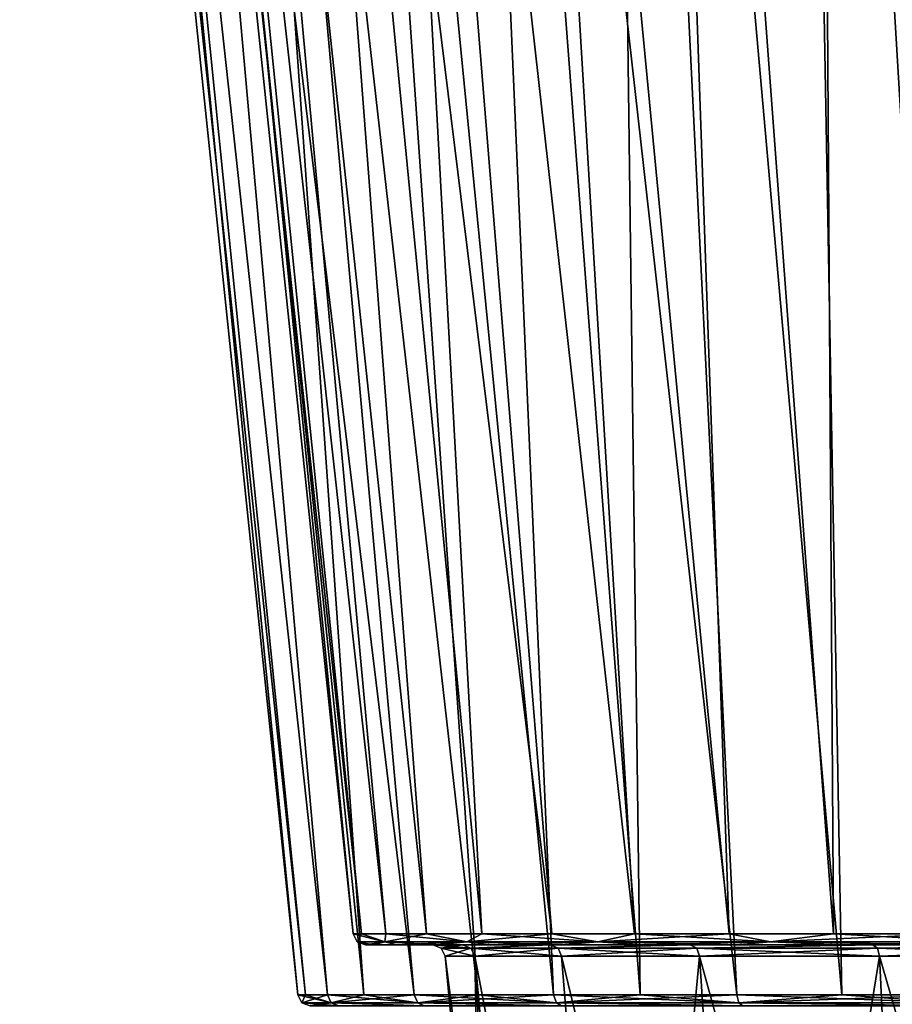
# Model space of a CAD drawing. Units: millimetres. Extents: x -125 to 125, y -28 to 1822.
# Drawn here: x -32 to -10, y 1301 to 1326 of the extents above; entities that cross this region are included whole.
import ezdxf

# ---------------------------------------------------------------- set-up
doc = ezdxf.new("R2010")
doc.units = ezdxf.units.MM
doc.header["$LTSCALE"] = 24.476179
for name, color, linetype in [('61', 7, 'CONTINUOUS'), ('62', 7, 'CONTINUOUS'), ('63', 7, 'CONTINUOUS'), ('64', 7, 'CONTINUOUS'), ('68', 7, 'CONTINUOUS'), ('69', 7, 'CONTINUOUS'), ('71', 7, 'CONTINUOUS'), ('77', 7, 'CONTINUOUS'), ('78', 7, 'CONTINUOUS'), ('79', 7, 'CONTINUOUS'), ('80', 7, 'CONTINUOUS'), ('81', 7, 'CONTINUOUS'), ('82', 7, 'CONTINUOUS')]:
    doc.layers.add(name, color=color, linetype=linetype)

msp = doc.modelspace()

# ---------------------------------------------------------------- linework, layer by layer
at = {"layer": '61', "linetype": 'Continuous'}
for points in [[(-31.881, 1367.113), (-25.026, 1301.499), (-24.844, 1301.499, 3.017), (-31.881, 1367.113)], [(-31.447, 1367.113, 5.247), (-31.881, 1367.113), (-24.844, 1301.499, 3.017), (-31.447, 1367.113, 5.247)], [(-30.154, 1367.113, 10.352), (-31.447, 1367.113, 5.247), (-24.299, 1301.499, 5.989), (-30.154, 1367.113, 10.352)], [(-24.299, 1301.499, 5.989), (-31.447, 1367.113, 5.247), (-24.844, 1301.499, 3.017), (-24.299, 1301.499, 5.989)], [(-28.039, 1367.113, 15.174), (-30.154, 1367.113, 10.352), (-22.159, 1301.499, 11.63), (-28.039, 1367.113, 15.174)], [(-22.159, 1301.499, 11.63), (-30.154, 1367.113, 10.352), (-23.4, 1301.499, 8.874), (-22.159, 1301.499, 11.63)], [(-23.4, 1301.499, 8.874), (-30.154, 1367.113, 10.352), (-24.299, 1301.499, 5.989), (-23.4, 1301.499, 8.874)], [(-25.159, 1367.113, 19.582), (-28.039, 1367.113, 15.174), (-20.596, 1301.499, 14.216), (-25.159, 1367.113, 19.582)], [(-20.596, 1301.499, 14.216), (-28.039, 1367.113, 15.174), (-22.159, 1301.499, 11.63), (-20.596, 1301.499, 14.216)], [(-21.593, 1367.113, 23.456), (-25.159, 1367.113, 19.582), (-18.732, 1301.499, 16.595), (-21.593, 1367.113, 23.456)], [(-18.732, 1301.499, 16.595), (-25.159, 1367.113, 19.582), (-20.596, 1301.499, 14.216), (-18.732, 1301.499, 16.595)], [(-17.437, 1367.113, 26.69), (-21.593, 1367.113, 23.456), (-14.216, 1301.499, 20.596), (-17.437, 1367.113, 26.69)], [(-14.216, 1301.499, 20.596), (-21.593, 1367.113, 23.456), (-16.595, 1301.499, 18.732), (-14.216, 1301.499, 20.596)], [(-16.595, 1301.499, 18.732), (-21.593, 1367.113, 23.456), (-18.732, 1301.499, 16.595), (-16.595, 1301.499, 18.732)], [(-12.807, 1367.113, 29.196), (-17.437, 1367.113, 26.69), (-11.63, 1301.499, 22.159), (-12.807, 1367.113, 29.196)], [(-11.63, 1301.499, 22.159), (-17.437, 1367.113, 26.69), (-14.216, 1301.499, 20.596), (-11.63, 1301.499, 22.159)], [(-7.826, 1367.113, 30.906), (-12.807, 1367.113, 29.196), (-8.874, 1301.499, 23.4), (-7.826, 1367.113, 30.906)], [(-8.874, 1301.499, 23.4), (-12.807, 1367.113, 29.196), (-11.63, 1301.499, 22.159), (-8.874, 1301.499, 23.4)]]:
    msp.add_3dface(points, dxfattribs=at)
at = {"layer": '62', "linetype": 'Continuous'}
for points in [[(-25.026, 1301.499), (-31.881, 1367.113), (-31.447, 1367.113, -5.247), (-25.026, 1301.499)], [(-25.026, 1301.499), (-31.447, 1367.113, -5.247), (-24.844, 1301.499, -3.017), (-25.026, 1301.499)], [(-31.447, 1367.113, -5.247), (-30.154, 1367.113, -10.352), (-24.299, 1301.499, -5.989), (-31.447, 1367.113, -5.247)], [(-24.844, 1301.499, -3.017), (-31.447, 1367.113, -5.247), (-24.299, 1301.499, -5.989), (-24.844, 1301.499, -3.017)], [(-30.154, 1367.113, -10.352), (-28.039, 1367.113, -15.174), (-23.4, 1301.499, -8.874), (-30.154, 1367.113, -10.352)], [(-24.299, 1301.499, -5.989), (-30.154, 1367.113, -10.352), (-23.4, 1301.499, -8.874), (-24.299, 1301.499, -5.989)], [(-28.039, 1367.113, -15.174), (-25.159, 1367.113, -19.582), (-20.596, 1301.499, -14.216), (-28.039, 1367.113, -15.174)], [(-23.4, 1301.499, -8.874), (-28.039, 1367.113, -15.174), (-22.159, 1301.499, -11.63), (-23.4, 1301.499, -8.874)], [(-22.159, 1301.499, -11.63), (-28.039, 1367.113, -15.174), (-20.596, 1301.499, -14.216), (-22.159, 1301.499, -11.63)], [(-25.159, 1367.113, -19.582), (-21.593, 1367.113, -23.456), (-18.732, 1301.499, -16.595), (-25.159, 1367.113, -19.582)], [(-20.596, 1301.499, -14.216), (-25.159, 1367.113, -19.582), (-18.732, 1301.499, -16.595), (-20.596, 1301.499, -14.216)], [(-21.593, 1367.113, -23.456), (-17.437, 1367.113, -26.69), (-16.595, 1301.499, -18.732), (-21.593, 1367.113, -23.456)], [(-18.732, 1301.499, -16.595), (-21.593, 1367.113, -23.456), (-16.595, 1301.499, -18.732), (-18.732, 1301.499, -16.595)], [(-17.437, 1367.113, -26.69), (-12.807, 1367.113, -29.196), (-11.63, 1301.499, -22.159), (-17.437, 1367.113, -26.69)], [(-16.595, 1301.499, -18.732), (-17.437, 1367.113, -26.69), (-14.216, 1301.499, -20.596), (-16.595, 1301.499, -18.732)], [(-14.216, 1301.499, -20.596), (-17.437, 1367.113, -26.69), (-11.63, 1301.499, -22.159), (-14.216, 1301.499, -20.596)], [(-12.807, 1367.113, -29.196), (-7.826, 1367.113, -30.906), (-8.874, 1301.499, -23.4), (-12.807, 1367.113, -29.196)], [(-11.63, 1301.499, -22.159), (-12.807, 1367.113, -29.196), (-8.874, 1301.499, -23.4), (-11.63, 1301.499, -22.159)]]:
    msp.add_3dface(points, dxfattribs=at)
at = {"layer": '63', "linetype": 'Continuous'}
for points in [[(-30.104, 1368.423, 5.023), (-23.664, 1302.999), (-30.52, 1368.423), (-30.104, 1368.423, 5.023)], [(-23.461, 1302.999, 3.089), (-23.664, 1302.999), (-30.104, 1368.423, 5.023), (-23.461, 1302.999, 3.089)], [(-22.857, 1302.999, 6.125), (-23.461, 1302.999, 3.089), (-30.104, 1368.423, 5.023), (-22.857, 1302.999, 6.125)], [(-28.866, 1368.423, 9.91), (-22.857, 1302.999, 6.125), (-30.104, 1368.423, 5.023), (-28.866, 1368.423, 9.91)], [(-21.862, 1302.999, 9.056), (-22.857, 1302.999, 6.125), (-28.866, 1368.423, 9.91), (-21.862, 1302.999, 9.056)], [(-26.841, 1368.423, 14.526), (-21.862, 1302.999, 9.056), (-28.866, 1368.423, 9.91), (-26.841, 1368.423, 14.526)], [(-20.493, 1302.999, 11.832), (-21.862, 1302.999, 9.056), (-26.841, 1368.423, 14.526), (-20.493, 1302.999, 11.832)], [(-24.084, 1368.423, 18.746), (-20.493, 1302.999, 11.832), (-26.841, 1368.423, 14.526), (-24.084, 1368.423, 18.746)], [(-18.774, 1302.999, 14.405), (-20.493, 1302.999, 11.832), (-24.084, 1368.423, 18.746), (-18.774, 1302.999, 14.405)], [(-16.733, 1302.999, 16.733), (-18.774, 1302.999, 14.405), (-24.084, 1368.423, 18.746), (-16.733, 1302.999, 16.733)], [(-20.67, 1368.423, 22.454), (-16.733, 1302.999, 16.733), (-24.084, 1368.423, 18.746), (-20.67, 1368.423, 22.454)], [(-14.405, 1302.999, 18.774), (-16.733, 1302.999, 16.733), (-20.67, 1368.423, 22.454), (-14.405, 1302.999, 18.774)], [(-16.693, 1368.423, 25.55), (-14.405, 1302.999, 18.774), (-20.67, 1368.423, 22.454), (-16.693, 1368.423, 25.55)], [(-11.832, 1302.999, 20.493), (-14.405, 1302.999, 18.774), (-16.693, 1368.423, 25.55), (-11.832, 1302.999, 20.493)], [(-12.26, 1368.423, 27.949), (-11.832, 1302.999, 20.493), (-16.693, 1368.423, 25.55), (-12.26, 1368.423, 27.949)], [(-9.056, 1302.999, 21.862), (-11.832, 1302.999, 20.493), (-12.26, 1368.423, 27.949), (-9.056, 1302.999, 21.862)], [(-7.492, 1368.423, 29.586), (-9.056, 1302.999, 21.862), (-12.26, 1368.423, 27.949), (-7.492, 1368.423, 29.586)]]:
    msp.add_3dface(points, dxfattribs=at)
at = {"layer": '64', "linetype": 'Continuous'}
for points in [[(-30.52, 1368.423), (-23.664, 1302.999), (-23.461, 1302.999, -3.089), (-30.52, 1368.423)], [(-30.52, 1368.423), (-23.461, 1302.999, -3.089), (-30.104, 1368.423, -5.023), (-30.52, 1368.423)], [(-23.461, 1302.999, -3.089), (-22.857, 1302.999, -6.125), (-30.104, 1368.423, -5.023), (-23.461, 1302.999, -3.089)], [(-30.104, 1368.423, -5.023), (-22.857, 1302.999, -6.125), (-28.866, 1368.423, -9.91), (-30.104, 1368.423, -5.023)], [(-22.857, 1302.999, -6.125), (-21.862, 1302.999, -9.056), (-28.866, 1368.423, -9.91), (-22.857, 1302.999, -6.125)], [(-28.866, 1368.423, -9.91), (-21.862, 1302.999, -9.056), (-26.841, 1368.423, -14.526), (-28.866, 1368.423, -9.91)], [(-20.493, 1302.999, -11.832), (-18.774, 1302.999, -14.405), (-26.841, 1368.423, -14.526), (-20.493, 1302.999, -11.832)], [(-26.841, 1368.423, -14.526), (-18.774, 1302.999, -14.405), (-24.084, 1368.423, -18.746), (-26.841, 1368.423, -14.526)], [(-21.862, 1302.999, -9.056), (-20.493, 1302.999, -11.832), (-26.841, 1368.423, -14.526), (-21.862, 1302.999, -9.056)], [(-18.774, 1302.999, -14.405), (-16.733, 1302.999, -16.733), (-24.084, 1368.423, -18.746), (-18.774, 1302.999, -14.405)], [(-24.084, 1368.423, -18.746), (-16.733, 1302.999, -16.733), (-20.67, 1368.423, -22.454), (-24.084, 1368.423, -18.746)], [(-16.733, 1302.999, -16.733), (-14.405, 1302.999, -18.774), (-20.67, 1368.423, -22.454), (-16.733, 1302.999, -16.733)], [(-20.67, 1368.423, -22.454), (-14.405, 1302.999, -18.774), (-16.693, 1368.423, -25.55), (-20.67, 1368.423, -22.454)], [(-14.405, 1302.999, -18.774), (-11.832, 1302.999, -20.493), (-16.693, 1368.423, -25.55), (-14.405, 1302.999, -18.774)], [(-16.693, 1368.423, -25.55), (-11.832, 1302.999, -20.493), (-12.26, 1368.423, -27.949), (-16.693, 1368.423, -25.55)], [(-9.056, 1302.999, -21.862), (-6.125, 1302.999, -22.857), (-12.26, 1368.423, -27.949), (-9.056, 1302.999, -21.862)], [(-12.26, 1368.423, -27.949), (-6.125, 1302.999, -22.857), (-7.492, 1368.423, -29.586), (-12.26, 1368.423, -27.949)], [(-11.832, 1302.999, -20.493), (-9.056, 1302.999, -21.862), (-12.26, 1368.423, -27.949), (-11.832, 1302.999, -20.493)]]:
    msp.add_3dface(points, dxfattribs=at)
at = {"layer": '68', "linetype": 'Continuous'}
for points in [[(-20.672, 1302.456, -5.539), (-21.401, 1302.456), (-18.908, 1283, -5.067), (-20.672, 1302.456, -5.539)], [(-18.908, 1283, -5.067), (-21.401, 1302.456), (-20.476, 1292.729), (-18.908, 1283, -5.067)], [(-18.534, 1302.456, -10.701), (-20.672, 1302.456, -5.539), (-16.953, 1283, -9.788), (-18.534, 1302.456, -10.701)], [(-16.953, 1283, -9.788), (-20.672, 1302.456, -5.539), (-18.908, 1283, -5.067), (-16.953, 1283, -9.788)], [(-15.133, 1302.456, -15.133), (-18.534, 1302.456, -10.701), (-16.953, 1283, -9.788), (-15.133, 1302.456, -15.133)], [(-13.842, 1283, -13.842), (-15.133, 1302.456, -15.133), (-16.953, 1283, -9.788), (-13.842, 1283, -13.842)], [(-10.701, 1302.456, -18.534), (-15.133, 1302.456, -15.133), (-13.842, 1283, -13.842), (-10.701, 1302.456, -18.534)], [(-9.788, 1283, -16.953), (-10.701, 1302.456, -18.534), (-13.842, 1283, -13.842), (-9.788, 1283, -16.953)], [(-5.539, 1302.456, -20.672), (-10.701, 1302.456, -18.534), (-9.788, 1283, -16.953), (-5.539, 1302.456, -20.672)]]:
    msp.add_3dface(points, dxfattribs=at)
at = {"layer": '69', "linetype": 'Continuous'}
for points in [[(-23.168, 1302.728, -3.033), (-23.365, 1302.728), (-20.971, 1302.728, -5.572), (-23.168, 1302.728, -3.033)], [(-23.365, 1302.728), (-23.168, 1302.728, 3.033), (-21.7, 1302.728), (-23.365, 1302.728)], [(-20.971, 1302.728, -5.572), (-23.365, 1302.728), (-21.7, 1302.728), (-20.971, 1302.728, -5.572)], [(-22.58, 1302.728, -5.999), (-23.168, 1302.728, -3.033), (-20.971, 1302.728, -5.572), (-22.58, 1302.728, -5.999)], [(-23.168, 1302.728, 3.033), (-22.58, 1302.728, 5.999), (-20.969, 1302.728, 5.581), (-23.168, 1302.728, 3.033)], [(-21.7, 1302.728), (-23.168, 1302.728, 3.033), (-20.969, 1302.728, 5.581), (-21.7, 1302.728)], [(-21.598, 1302.728, -8.911), (-22.58, 1302.728, -5.999), (-18.809, 1302.728, -10.82), (-21.598, 1302.728, -8.911)], [(-18.809, 1302.728, -10.82), (-22.58, 1302.728, -5.999), (-20.971, 1302.728, -5.572), (-18.809, 1302.728, -10.82)], [(-22.58, 1302.728, 5.999), (-21.598, 1302.728, 8.911), (-20.969, 1302.728, 5.581), (-22.58, 1302.728, 5.999)], [(-20.251, 1302.728, -11.652), (-21.598, 1302.728, -8.911), (-18.809, 1302.728, -10.82), (-20.251, 1302.728, -11.652)], [(-21.598, 1302.728, 8.911), (-20.251, 1302.728, 11.652), (-18.804, 1302.728, 10.828), (-21.598, 1302.728, 8.911)], [(-20.969, 1302.728, 5.581), (-21.598, 1302.728, 8.911), (-18.804, 1302.728, 10.828), (-20.969, 1302.728, 5.581)], [(-18.553, 1302.728, -14.202), (-20.251, 1302.728, -11.652), (-15.365, 1302.728, -15.322), (-18.553, 1302.728, -14.202)], [(-15.365, 1302.728, -15.322), (-20.251, 1302.728, -11.652), (-18.809, 1302.728, -10.82), (-15.365, 1302.728, -15.322)], [(-20.251, 1302.728, 11.652), (-18.553, 1302.728, 14.202), (-18.804, 1302.728, 10.828), (-20.251, 1302.728, 11.652)], [(-18.804, 1302.728, 10.828), (-18.553, 1302.728, 14.202), (-15.358, 1302.728, 15.328), (-18.804, 1302.728, 10.828)], [(-16.538, 1302.728, -16.503), (-18.553, 1302.728, -14.202), (-15.365, 1302.728, -15.322), (-16.538, 1302.728, -16.503)], [(-18.553, 1302.728, 14.202), (-16.538, 1302.728, 16.503), (-15.358, 1302.728, 15.328), (-18.553, 1302.728, 14.202)], [(-14.242, 1302.728, -18.522), (-16.538, 1302.728, -16.503), (-10.868, 1302.728, -18.781), (-14.242, 1302.728, -18.522)], [(-10.868, 1302.728, -18.781), (-16.538, 1302.728, -16.503), (-15.365, 1302.728, -15.322), (-10.868, 1302.728, -18.781)], [(-16.538, 1302.728, 16.503), (-14.242, 1302.728, 18.522), (-15.358, 1302.728, 15.328), (-16.538, 1302.728, 16.503)], [(-15.358, 1302.728, 15.328), (-14.242, 1302.728, 18.522), (-10.86, 1302.728, 18.785), (-15.358, 1302.728, 15.328)], [(-11.693, 1302.728, -20.227), (-14.242, 1302.728, -18.522), (-10.868, 1302.728, -18.781), (-11.693, 1302.728, -20.227)], [(-14.242, 1302.728, 18.522), (-11.693, 1302.728, 20.227), (-10.86, 1302.728, 18.785), (-14.242, 1302.728, 18.522)], [(-8.956, 1302.728, -21.579), (-11.693, 1302.728, -20.227), (-5.629, 1302.728, -20.955), (-8.956, 1302.728, -21.579)], [(-5.629, 1302.728, -20.955), (-11.693, 1302.728, -20.227), (-10.868, 1302.728, -18.781), (-5.629, 1302.728, -20.955)], [(-11.693, 1302.728, 20.227), (-8.956, 1302.728, 21.579), (-5.62, 1302.728, 20.958), (-11.693, 1302.728, 20.227)], [(-10.86, 1302.728, 18.785), (-11.693, 1302.728, 20.227), (-5.62, 1302.728, 20.958), (-10.86, 1302.728, 18.785)]]:
    msp.add_3dface(points, dxfattribs=at)
at = {"layer": '71', "linetype": 'Continuous'}
for points in [[(-20.476, 1292.729), (-21.401, 1302.456), (-20.672, 1302.456, 5.539), (-20.476, 1292.729)], [(-19.575, 1283), (-20.476, 1292.729), (-20.672, 1302.456, 5.539), (-19.575, 1283)], [(-19.575, 1283), (-20.672, 1302.456, 5.539), (-18.908, 1283, 5.066), (-19.575, 1283)], [(-20.672, 1302.456, 5.539), (-18.534, 1302.456, 10.701), (-16.953, 1283, 9.788), (-20.672, 1302.456, 5.539)], [(-18.908, 1283, 5.066), (-20.672, 1302.456, 5.539), (-16.953, 1283, 9.788), (-18.908, 1283, 5.066)], [(-18.534, 1302.456, 10.701), (-15.133, 1302.456, 15.133), (-13.842, 1283, 13.842), (-18.534, 1302.456, 10.701)], [(-16.953, 1283, 9.788), (-18.534, 1302.456, 10.701), (-13.842, 1283, 13.842), (-16.953, 1283, 9.788)], [(-15.133, 1302.456, 15.133), (-10.7, 1302.456, 18.534), (-9.788, 1283, 16.953), (-15.133, 1302.456, 15.133)], [(-13.842, 1283, 13.842), (-15.133, 1302.456, 15.133), (-9.788, 1283, 16.953), (-13.842, 1283, 13.842)], [(-10.7, 1302.456, 18.534), (-5.539, 1302.456, 20.672), (-5.067, 1283, 18.908), (-10.7, 1302.456, 18.534)], [(-9.788, 1283, 16.953), (-10.7, 1302.456, 18.534), (-5.067, 1283, 18.908), (-9.788, 1283, 16.953)]]:
    msp.add_3dface(points, dxfattribs=at)
at = {"layer": '77', "linetype": 'Continuous'}
for points in [[(-20.971, 1302.728, -5.572), (-21.7, 1302.728), (-20.766, 1302.65, -5.564), (-20.971, 1302.728, -5.572)], [(-21.7, 1302.728), (-21.498, 1302.65, 0), (-20.766, 1302.65, -5.564), (-21.7, 1302.728)], [(-18.809, 1302.728, -10.82), (-20.971, 1302.728, -5.572), (-20.766, 1302.65, -5.564), (-18.809, 1302.728, -10.82)], [(-18.618, 1302.65, -10.749), (-18.809, 1302.728, -10.82), (-20.766, 1302.65, -5.564), (-18.618, 1302.65, -10.749)], [(-15.365, 1302.728, -15.322), (-18.809, 1302.728, -10.82), (-18.618, 1302.65, -10.749), (-15.365, 1302.728, -15.322)], [(-15.201, 1302.65, -15.201), (-15.365, 1302.728, -15.322), (-18.618, 1302.65, -10.749), (-15.201, 1302.65, -15.201)], [(-10.868, 1302.728, -18.781), (-15.365, 1302.728, -15.322), (-15.201, 1302.65, -15.201), (-10.868, 1302.728, -18.781)], [(-10.749, 1302.65, -18.618), (-10.868, 1302.728, -18.781), (-15.201, 1302.65, -15.201), (-10.749, 1302.65, -18.618)], [(-5.629, 1302.728, -20.955), (-10.868, 1302.728, -18.781), (-10.749, 1302.65, -18.618), (-5.629, 1302.728, -20.955)], [(-5.564, 1302.65, -20.766), (-5.629, 1302.728, -20.955), (-10.749, 1302.65, -18.618), (-5.564, 1302.65, -20.766)], [(-21.401, 1302.456), (-20.672, 1302.456, -5.539), (-21.498, 1302.65, 0), (-21.401, 1302.456)], [(-21.498, 1302.65, 0), (-20.672, 1302.456, -5.539), (-20.766, 1302.65, -5.564), (-21.498, 1302.65, 0)], [(-20.672, 1302.456, -5.539), (-18.534, 1302.456, -10.701), (-20.766, 1302.65, -5.564), (-20.672, 1302.456, -5.539)], [(-18.534, 1302.456, -10.701), (-18.618, 1302.65, -10.749), (-20.766, 1302.65, -5.564), (-18.534, 1302.456, -10.701)], [(-18.534, 1302.456, -10.701), (-15.133, 1302.456, -15.133), (-18.618, 1302.65, -10.749), (-18.534, 1302.456, -10.701)], [(-15.133, 1302.456, -15.133), (-15.201, 1302.65, -15.201), (-18.618, 1302.65, -10.749), (-15.133, 1302.456, -15.133)], [(-15.133, 1302.456, -15.133), (-10.701, 1302.456, -18.534), (-15.201, 1302.65, -15.201), (-15.133, 1302.456, -15.133)], [(-10.701, 1302.456, -18.534), (-10.749, 1302.65, -18.618), (-15.201, 1302.65, -15.201), (-10.701, 1302.456, -18.534)], [(-10.701, 1302.456, -18.534), (-5.539, 1302.456, -20.672), (-10.749, 1302.65, -18.618), (-10.701, 1302.456, -18.534)], [(-5.539, 1302.456, -20.672), (-5.564, 1302.65, -20.766), (-10.749, 1302.65, -18.618), (-5.539, 1302.456, -20.672)]]:
    msp.add_3dface(points, dxfattribs=at)
at = {"layer": '78', "linetype": 'Continuous'}
for points in [[(-21.7, 1302.728), (-20.969, 1302.728, 5.581), (-21.498, 1302.65, 0), (-21.7, 1302.728)], [(-21.498, 1302.65, 0), (-20.969, 1302.728, 5.581), (-20.766, 1302.65, 5.564), (-21.498, 1302.65, 0)], [(-20.969, 1302.728, 5.581), (-18.804, 1302.728, 10.828), (-20.766, 1302.65, 5.564), (-20.969, 1302.728, 5.581)], [(-20.766, 1302.65, 5.564), (-18.804, 1302.728, 10.828), (-18.618, 1302.65, 10.749), (-20.766, 1302.65, 5.564)], [(-18.804, 1302.728, 10.828), (-15.358, 1302.728, 15.328), (-18.618, 1302.65, 10.749), (-18.804, 1302.728, 10.828)], [(-18.618, 1302.65, 10.749), (-15.358, 1302.728, 15.328), (-15.201, 1302.65, 15.201), (-18.618, 1302.65, 10.749)], [(-15.358, 1302.728, 15.328), (-10.86, 1302.728, 18.785), (-15.201, 1302.65, 15.201), (-15.358, 1302.728, 15.328)], [(-15.201, 1302.65, 15.201), (-10.86, 1302.728, 18.785), (-10.749, 1302.65, 18.618), (-15.201, 1302.65, 15.201)], [(-10.86, 1302.728, 18.785), (-5.62, 1302.728, 20.958), (-10.749, 1302.65, 18.618), (-10.86, 1302.728, 18.785)], [(-10.749, 1302.65, 18.618), (-5.62, 1302.728, 20.958), (-5.564, 1302.65, 20.766), (-10.749, 1302.65, 18.618)], [(-21.401, 1302.456), (-21.498, 1302.65, 0), (-20.766, 1302.65, 5.564), (-21.401, 1302.456)], [(-20.672, 1302.456, 5.539), (-21.401, 1302.456), (-20.766, 1302.65, 5.564), (-20.672, 1302.456, 5.539)], [(-20.672, 1302.456, 5.539), (-20.766, 1302.65, 5.564), (-18.618, 1302.65, 10.749), (-20.672, 1302.456, 5.539)], [(-18.534, 1302.456, 10.701), (-20.672, 1302.456, 5.539), (-18.618, 1302.65, 10.749), (-18.534, 1302.456, 10.701)], [(-18.534, 1302.456, 10.701), (-18.618, 1302.65, 10.749), (-15.201, 1302.65, 15.201), (-18.534, 1302.456, 10.701)], [(-15.133, 1302.456, 15.133), (-18.534, 1302.456, 10.701), (-15.201, 1302.65, 15.201), (-15.133, 1302.456, 15.133)], [(-15.133, 1302.456, 15.133), (-15.201, 1302.65, 15.201), (-10.749, 1302.65, 18.618), (-15.133, 1302.456, 15.133)], [(-10.7, 1302.456, 18.534), (-15.133, 1302.456, 15.133), (-10.749, 1302.65, 18.618), (-10.7, 1302.456, 18.534)], [(-10.7, 1302.456, 18.534), (-10.749, 1302.65, 18.618), (-5.564, 1302.65, 20.766), (-10.7, 1302.456, 18.534)], [(-5.539, 1302.456, 20.672), (-10.7, 1302.456, 18.534), (-5.564, 1302.65, 20.766), (-5.539, 1302.456, 20.672)]]:
    msp.add_3dface(points, dxfattribs=at)
at = {"layer": '79', "linetype": 'Continuous'}
for points in [[(-23.461, 1302.999, -3.089), (-23.664, 1302.999), (-22.882, 1302.806, -5.64), (-23.461, 1302.999, -3.089)], [(-23.664, 1302.999), (-23.567, 1302.806), (-22.882, 1302.806, -5.64), (-23.664, 1302.999)], [(-22.857, 1302.999, -6.125), (-23.461, 1302.999, -3.089), (-22.882, 1302.806, -5.64), (-22.857, 1302.999, -6.125)], [(-20.867, 1302.806, -10.952), (-22.857, 1302.999, -6.125), (-22.882, 1302.806, -5.64), (-20.867, 1302.806, -10.952)], [(-21.862, 1302.999, -9.056), (-22.857, 1302.999, -6.125), (-20.867, 1302.806, -10.952), (-21.862, 1302.999, -9.056)], [(-20.493, 1302.999, -11.832), (-21.862, 1302.999, -9.056), (-20.867, 1302.806, -10.952), (-20.493, 1302.999, -11.832)], [(-17.64, 1302.806, -15.628), (-20.493, 1302.999, -11.832), (-20.867, 1302.806, -10.952), (-17.64, 1302.806, -15.628)], [(-18.774, 1302.999, -14.405), (-20.493, 1302.999, -11.832), (-17.64, 1302.806, -15.628), (-18.774, 1302.999, -14.405)], [(-16.733, 1302.999, -16.733), (-18.774, 1302.999, -14.405), (-17.64, 1302.806, -15.628), (-16.733, 1302.999, -16.733)], [(-13.387, 1302.806, -19.395), (-16.733, 1302.999, -16.733), (-17.64, 1302.806, -15.628), (-13.387, 1302.806, -19.395)], [(-14.405, 1302.999, -18.774), (-16.733, 1302.999, -16.733), (-13.387, 1302.806, -19.395), (-14.405, 1302.999, -18.774)], [(-11.832, 1302.999, -20.493), (-14.405, 1302.999, -18.774), (-13.387, 1302.806, -19.395), (-11.832, 1302.999, -20.493)], [(-8.357, 1302.806, -22.035), (-11.832, 1302.999, -20.493), (-13.387, 1302.806, -19.395), (-8.357, 1302.806, -22.035)], [(-9.056, 1302.999, -21.862), (-11.832, 1302.999, -20.493), (-8.357, 1302.806, -22.035), (-9.056, 1302.999, -21.862)], [(-23.365, 1302.728), (-23.168, 1302.728, -3.033), (-23.567, 1302.806), (-23.365, 1302.728)], [(-23.567, 1302.806), (-23.168, 1302.728, -3.033), (-22.882, 1302.806, -5.64), (-23.567, 1302.806)], [(-23.168, 1302.728, -3.033), (-22.58, 1302.728, -5.999), (-22.882, 1302.806, -5.64), (-23.168, 1302.728, -3.033)], [(-22.58, 1302.728, -5.999), (-21.598, 1302.728, -8.911), (-22.882, 1302.806, -5.64), (-22.58, 1302.728, -5.999)], [(-21.598, 1302.728, -8.911), (-20.867, 1302.806, -10.952), (-22.882, 1302.806, -5.64), (-21.598, 1302.728, -8.911)], [(-21.598, 1302.728, -8.911), (-20.251, 1302.728, -11.652), (-20.867, 1302.806, -10.952), (-21.598, 1302.728, -8.911)], [(-20.251, 1302.728, -11.652), (-18.553, 1302.728, -14.202), (-20.867, 1302.806, -10.952), (-20.251, 1302.728, -11.652)], [(-18.553, 1302.728, -14.202), (-17.64, 1302.806, -15.628), (-20.867, 1302.806, -10.952), (-18.553, 1302.728, -14.202)], [(-18.553, 1302.728, -14.202), (-16.538, 1302.728, -16.503), (-17.64, 1302.806, -15.628), (-18.553, 1302.728, -14.202)], [(-16.538, 1302.728, -16.503), (-14.242, 1302.728, -18.522), (-17.64, 1302.806, -15.628), (-16.538, 1302.728, -16.503)], [(-14.242, 1302.728, -18.522), (-13.387, 1302.806, -19.395), (-17.64, 1302.806, -15.628), (-14.242, 1302.728, -18.522)], [(-14.242, 1302.728, -18.522), (-11.693, 1302.728, -20.227), (-13.387, 1302.806, -19.395), (-14.242, 1302.728, -18.522)], [(-11.693, 1302.728, -20.227), (-8.956, 1302.728, -21.579), (-13.387, 1302.806, -19.395), (-11.693, 1302.728, -20.227)], [(-8.956, 1302.728, -21.579), (-8.357, 1302.806, -22.035), (-13.387, 1302.806, -19.395), (-8.956, 1302.728, -21.579)]]:
    msp.add_3dface(points, dxfattribs=at)
at = {"layer": '80', "linetype": 'Continuous'}
for points in [[(-23.664, 1302.999), (-23.461, 1302.999, 3.089), (-23.567, 1302.806), (-23.664, 1302.999)], [(-23.567, 1302.806), (-23.461, 1302.999, 3.089), (-22.882, 1302.806, 5.64), (-23.567, 1302.806)], [(-23.461, 1302.999, 3.089), (-22.857, 1302.999, 6.125), (-22.882, 1302.806, 5.64), (-23.461, 1302.999, 3.089)], [(-22.857, 1302.999, 6.125), (-21.862, 1302.999, 9.056), (-22.882, 1302.806, 5.64), (-22.857, 1302.999, 6.125)], [(-22.882, 1302.806, 5.64), (-21.862, 1302.999, 9.056), (-20.867, 1302.806, 10.952), (-22.882, 1302.806, 5.64)], [(-21.862, 1302.999, 9.056), (-20.493, 1302.999, 11.832), (-20.867, 1302.806, 10.952), (-21.862, 1302.999, 9.056)], [(-20.493, 1302.999, 11.832), (-18.774, 1302.999, 14.405), (-20.867, 1302.806, 10.952), (-20.493, 1302.999, 11.832)], [(-20.867, 1302.806, 10.952), (-18.774, 1302.999, 14.405), (-17.64, 1302.806, 15.628), (-20.867, 1302.806, 10.952)], [(-18.774, 1302.999, 14.405), (-16.733, 1302.999, 16.733), (-17.64, 1302.806, 15.628), (-18.774, 1302.999, 14.405)], [(-16.733, 1302.999, 16.733), (-14.405, 1302.999, 18.774), (-17.64, 1302.806, 15.628), (-16.733, 1302.999, 16.733)], [(-17.64, 1302.806, 15.628), (-14.405, 1302.999, 18.774), (-13.387, 1302.806, 19.395), (-17.64, 1302.806, 15.628)], [(-14.405, 1302.999, 18.774), (-11.832, 1302.999, 20.493), (-13.387, 1302.806, 19.395), (-14.405, 1302.999, 18.774)], [(-11.832, 1302.999, 20.493), (-9.056, 1302.999, 21.862), (-13.387, 1302.806, 19.395), (-11.832, 1302.999, 20.493)], [(-13.387, 1302.806, 19.395), (-9.056, 1302.999, 21.862), (-8.357, 1302.806, 22.035), (-13.387, 1302.806, 19.395)], [(-23.365, 1302.728), (-23.567, 1302.806), (-22.882, 1302.806, 5.64), (-23.365, 1302.728)], [(-23.168, 1302.728, 3.033), (-23.365, 1302.728), (-22.882, 1302.806, 5.64), (-23.168, 1302.728, 3.033)], [(-22.58, 1302.728, 5.999), (-23.168, 1302.728, 3.033), (-22.882, 1302.806, 5.64), (-22.58, 1302.728, 5.999)], [(-22.58, 1302.728, 5.999), (-22.882, 1302.806, 5.64), (-20.867, 1302.806, 10.952), (-22.58, 1302.728, 5.999)], [(-21.598, 1302.728, 8.911), (-22.58, 1302.728, 5.999), (-20.867, 1302.806, 10.952), (-21.598, 1302.728, 8.911)], [(-20.251, 1302.728, 11.652), (-21.598, 1302.728, 8.911), (-20.867, 1302.806, 10.952), (-20.251, 1302.728, 11.652)], [(-20.251, 1302.728, 11.652), (-20.867, 1302.806, 10.952), (-17.64, 1302.806, 15.628), (-20.251, 1302.728, 11.652)], [(-18.553, 1302.728, 14.202), (-20.251, 1302.728, 11.652), (-17.64, 1302.806, 15.628), (-18.553, 1302.728, 14.202)], [(-16.538, 1302.728, 16.503), (-18.553, 1302.728, 14.202), (-17.64, 1302.806, 15.628), (-16.538, 1302.728, 16.503)], [(-16.538, 1302.728, 16.503), (-17.64, 1302.806, 15.628), (-13.387, 1302.806, 19.395), (-16.538, 1302.728, 16.503)], [(-14.242, 1302.728, 18.522), (-16.538, 1302.728, 16.503), (-13.387, 1302.806, 19.395), (-14.242, 1302.728, 18.522)], [(-11.693, 1302.728, 20.227), (-14.242, 1302.728, 18.522), (-13.387, 1302.806, 19.395), (-11.693, 1302.728, 20.227)], [(-11.693, 1302.728, 20.227), (-13.387, 1302.806, 19.395), (-8.357, 1302.806, 22.035), (-11.693, 1302.728, 20.227)], [(-8.956, 1302.728, 21.579), (-11.693, 1302.728, 20.227), (-8.357, 1302.806, 22.035), (-8.956, 1302.728, 21.579)]]:
    msp.add_3dface(points, dxfattribs=at)
at = {"layer": '81', "linetype": 'Continuous'}
for points in [[(-25.026, 1301.499), (-24.844, 1301.499, -3.017), (-24.929, 1301.306), (-25.026, 1301.499)], [(-24.844, 1301.499, -3.017), (-24.299, 1301.499, -5.989), (-24.929, 1301.306), (-24.844, 1301.499, -3.017)], [(-24.929, 1301.306), (-24.299, 1301.499, -5.989), (-24.205, 1301.306, -5.966), (-24.929, 1301.306)], [(-24.727, 1301.228), (-24.929, 1301.306), (-24.205, 1301.306, -5.966), (-24.727, 1301.228)], [(-24.02, 1301.228, -5.868), (-24.727, 1301.228), (-24.205, 1301.306, -5.966), (-24.02, 1301.228, -5.868)], [(-24.299, 1301.499, -5.989), (-23.4, 1301.499, -8.874), (-24.205, 1301.306, -5.966), (-24.299, 1301.499, -5.989)], [(-23.4, 1301.499, -8.874), (-22.159, 1301.499, -11.63), (-24.205, 1301.306, -5.966), (-23.4, 1301.499, -8.874)], [(-24.205, 1301.306, -5.966), (-22.159, 1301.499, -11.63), (-22.074, 1301.306, -11.585), (-24.205, 1301.306, -5.966)], [(-21.913, 1301.228, -11.457), (-24.02, 1301.228, -5.868), (-24.205, 1301.306, -5.966), (-21.913, 1301.228, -11.457)], [(-21.913, 1301.228, -11.457), (-24.205, 1301.306, -5.966), (-22.074, 1301.306, -11.585), (-21.913, 1301.228, -11.457)], [(-22.159, 1301.499, -11.63), (-20.596, 1301.499, -14.216), (-22.074, 1301.306, -11.585), (-22.159, 1301.499, -11.63)], [(-20.596, 1301.499, -14.216), (-18.732, 1301.499, -16.595), (-22.074, 1301.306, -11.585), (-20.596, 1301.499, -14.216)], [(-22.074, 1301.306, -11.585), (-18.732, 1301.499, -16.595), (-18.66, 1301.306, -16.531), (-22.074, 1301.306, -11.585)], [(-18.53, 1301.228, -16.372), (-21.913, 1301.228, -11.457), (-22.074, 1301.306, -11.585), (-18.53, 1301.228, -16.372)], [(-18.53, 1301.228, -16.372), (-22.074, 1301.306, -11.585), (-18.66, 1301.306, -16.531), (-18.53, 1301.228, -16.372)], [(-18.732, 1301.499, -16.595), (-16.595, 1301.499, -18.732), (-18.66, 1301.306, -16.531), (-18.732, 1301.499, -16.595)], [(-16.595, 1301.499, -18.732), (-14.216, 1301.499, -20.596), (-18.66, 1301.306, -16.531), (-16.595, 1301.499, -18.732)], [(-18.66, 1301.306, -16.531), (-14.216, 1301.499, -20.596), (-14.161, 1301.306, -20.516), (-18.66, 1301.306, -16.531)], [(-14.066, 1301.228, -20.336), (-18.53, 1301.228, -16.372), (-18.66, 1301.306, -16.531), (-14.066, 1301.228, -20.336)], [(-14.066, 1301.228, -20.336), (-18.66, 1301.306, -16.531), (-14.161, 1301.306, -20.516), (-14.066, 1301.228, -20.336)], [(-14.216, 1301.499, -20.596), (-11.63, 1301.499, -22.159), (-14.161, 1301.306, -20.516), (-14.216, 1301.499, -20.596)], [(-11.63, 1301.499, -22.159), (-8.874, 1301.499, -23.4), (-14.161, 1301.306, -20.516), (-11.63, 1301.499, -22.159)], [(-14.161, 1301.306, -20.516), (-8.874, 1301.499, -23.4), (-8.84, 1301.306, -23.309), (-14.161, 1301.306, -20.516)], [(-8.782, 1301.228, -23.114), (-14.066, 1301.228, -20.336), (-14.161, 1301.306, -20.516), (-8.782, 1301.228, -23.114)], [(-8.782, 1301.228, -23.114), (-14.161, 1301.306, -20.516), (-8.84, 1301.306, -23.309), (-8.782, 1301.228, -23.114)]]:
    msp.add_3dface(points, dxfattribs=at)
at = {"layer": '82', "linetype": 'Continuous'}
for points in [[(-24.844, 1301.499, 3.017), (-25.026, 1301.499), (-24.205, 1301.306, 5.966), (-24.844, 1301.499, 3.017)], [(-24.205, 1301.306, 5.966), (-25.026, 1301.499), (-24.929, 1301.306), (-24.205, 1301.306, 5.966)], [(-24.727, 1301.228), (-24.02, 1301.228, 5.868), (-24.929, 1301.306), (-24.727, 1301.228)], [(-24.02, 1301.228, 5.868), (-24.205, 1301.306, 5.966), (-24.929, 1301.306), (-24.02, 1301.228, 5.868)], [(-24.299, 1301.499, 5.989), (-24.844, 1301.499, 3.017), (-24.205, 1301.306, 5.966), (-24.299, 1301.499, 5.989)], [(-23.4, 1301.499, 8.874), (-24.299, 1301.499, 5.989), (-22.074, 1301.306, 11.585), (-23.4, 1301.499, 8.874)], [(-22.074, 1301.306, 11.585), (-24.299, 1301.499, 5.989), (-24.205, 1301.306, 5.966), (-22.074, 1301.306, 11.585)], [(-24.02, 1301.228, 5.868), (-21.913, 1301.228, 11.457), (-24.205, 1301.306, 5.966), (-24.02, 1301.228, 5.868)], [(-21.913, 1301.228, 11.457), (-22.074, 1301.306, 11.585), (-24.205, 1301.306, 5.966), (-21.913, 1301.228, 11.457)], [(-22.159, 1301.499, 11.63), (-23.4, 1301.499, 8.874), (-22.074, 1301.306, 11.585), (-22.159, 1301.499, 11.63)], [(-20.596, 1301.499, 14.216), (-22.159, 1301.499, 11.63), (-18.66, 1301.306, 16.531), (-20.596, 1301.499, 14.216)], [(-18.66, 1301.306, 16.531), (-22.159, 1301.499, 11.63), (-22.074, 1301.306, 11.585), (-18.66, 1301.306, 16.531)], [(-21.913, 1301.228, 11.457), (-18.53, 1301.228, 16.372), (-22.074, 1301.306, 11.585), (-21.913, 1301.228, 11.457)], [(-18.53, 1301.228, 16.372), (-18.66, 1301.306, 16.531), (-22.074, 1301.306, 11.585), (-18.53, 1301.228, 16.372)], [(-18.732, 1301.499, 16.595), (-20.596, 1301.499, 14.216), (-18.66, 1301.306, 16.531), (-18.732, 1301.499, 16.595)], [(-16.595, 1301.499, 18.732), (-18.732, 1301.499, 16.595), (-14.161, 1301.306, 20.516), (-16.595, 1301.499, 18.732)], [(-14.161, 1301.306, 20.516), (-18.732, 1301.499, 16.595), (-18.66, 1301.306, 16.531), (-14.161, 1301.306, 20.516)], [(-18.53, 1301.228, 16.372), (-14.066, 1301.228, 20.336), (-18.66, 1301.306, 16.531), (-18.53, 1301.228, 16.372)], [(-14.066, 1301.228, 20.336), (-14.161, 1301.306, 20.516), (-18.66, 1301.306, 16.531), (-14.066, 1301.228, 20.336)], [(-14.216, 1301.499, 20.596), (-16.595, 1301.499, 18.732), (-14.161, 1301.306, 20.516), (-14.216, 1301.499, 20.596)], [(-11.63, 1301.499, 22.159), (-14.216, 1301.499, 20.596), (-8.84, 1301.306, 23.309), (-11.63, 1301.499, 22.159)], [(-8.84, 1301.306, 23.309), (-14.216, 1301.499, 20.596), (-14.161, 1301.306, 20.516), (-8.84, 1301.306, 23.309)], [(-14.066, 1301.228, 20.336), (-8.782, 1301.228, 23.114), (-14.161, 1301.306, 20.516), (-14.066, 1301.228, 20.336)], [(-8.782, 1301.228, 23.114), (-8.84, 1301.306, 23.309), (-14.161, 1301.306, 20.516), (-8.782, 1301.228, 23.114)], [(-8.874, 1301.499, 23.4), (-11.63, 1301.499, 22.159), (-8.84, 1301.306, 23.309), (-8.874, 1301.499, 23.4)]]:
    msp.add_3dface(points, dxfattribs=at)

doc.saveas('drawing.dxf')
